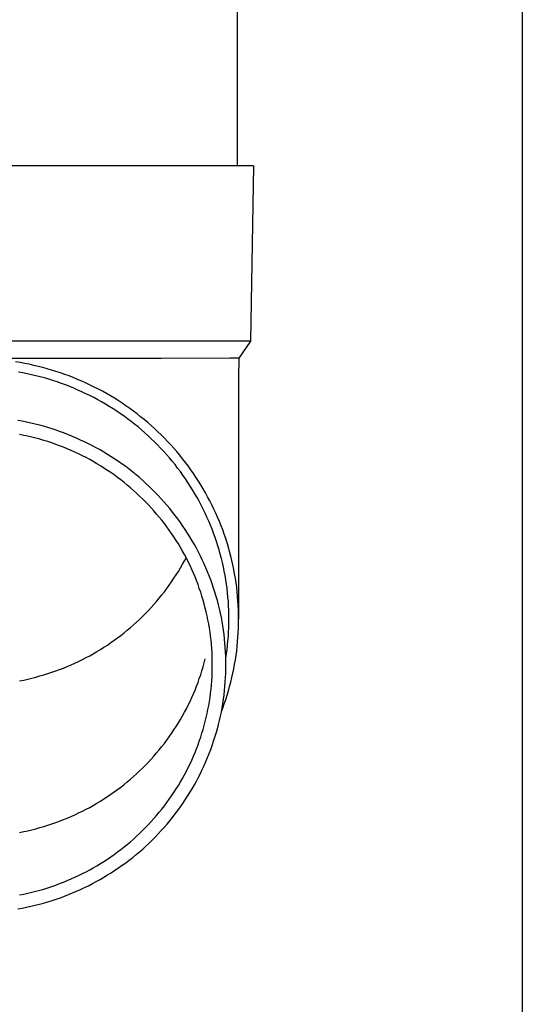
# Model space of a CAD drawing. Units: millimetres. Extents: x 0 to 33640, y 0 to 23760.
# Drawn here: x 9875 to 9932, y 6807 to 6919 of the extents above; entities that cross this region are included whole.
import ezdxf

# ---------------------------------------------------------------- set-up
doc = ezdxf.new("R2010")
doc.units = ezdxf.units.MM
doc.layers.add('YKK_13', color=4, linetype='Continuous', lineweight=30)
doc.layers.add('YKK_A1', color=4, linetype='Continuous', lineweight=30)

msp = doc.modelspace()

# ---------------------------------------------------------------- linework, layer by layer
at = {"layer": 'YKK_13'}
for p, q in [((9899.68, 6987.15), (9899.68, 6902.23)), ((9900.43, 6902.23), (9869.68, 6902.23)), ((9901.53, 6902.23), (9900.43, 6902.23)), ((9901.53, 6902.23), (9901.18, 6882.23)), ((9901.18, 6882.23), (9869.68, 6882.23)), ((9901.18, 6882.23), (9899.87, 6880.28)), ((9898.84, 6880.28), (9891.03, 6880.23)), ((9899.87, 6880.28), (9898.84, 6880.28)), ((9899.87, 6880.28), (9899.83, 6878.12)), ((9891.03, 6880.23), (9869.68, 6880.23)), ((9874.92, 6879.77), (9874.4, 6879.86)), ((9875.44, 6879.68), (9874.92, 6879.77)), ((9875.95, 6879.58), (9875.44, 6879.68)), ((9876.47, 6879.46), (9875.95, 6879.58)), ((9876.98, 6879.34), (9876.47, 6879.46)), ((9877.49, 6879.21), (9876.98, 6879.34)), ((9877.99, 6879.07), (9877.49, 6879.21)), ((9875.23, 6878.6), (9874.73, 6878.69)), ((9875.72, 6878.5), (9875.23, 6878.6)), ((9876.22, 6878.39), (9875.72, 6878.5)), ((9876.71, 6878.28), (9876.22, 6878.39)), ((9877.2, 6878.15), (9876.71, 6878.28)), ((9877.69, 6878.02), (9877.2, 6878.15)), ((9878.18, 6877.88), (9877.69, 6878.02)), ((9878.5, 6878.93), (9877.99, 6879.07)), ((9879, 6878.77), (9878.5, 6878.93)), ((9879.5, 6878.61), (9879, 6878.77)), ((9880, 6878.43), (9879.5, 6878.61)), ((9880.49, 6878.25), (9880, 6878.43)), ((9880.98, 6878.06), (9880.49, 6878.25)), ((9881.46, 6877.86), (9880.98, 6878.06)), ((9899.83, 6878.12), (9899.83, 6850.53)), ((9878.66, 6877.73), (9878.18, 6877.88)), ((9879.14, 6877.57), (9878.66, 6877.73)), ((9879.62, 6877.4), (9879.14, 6877.57)), ((9880.09, 6877.23), (9879.62, 6877.4)), ((9880.57, 6877.04), (9880.09, 6877.23)), ((9881.03, 6876.85), (9880.57, 6877.04)), ((9881.95, 6877.66), (9881.46, 6877.86)), ((9882.43, 6877.44), (9881.95, 6877.66)), ((9882.9, 6877.22), (9882.43, 6877.44)), ((9883.37, 6876.99), (9882.9, 6877.22)), ((9883.84, 6876.75), (9883.37, 6876.99)), ((9881.5, 6876.65), (9881.03, 6876.85)), ((9881.96, 6876.45), (9881.5, 6876.65)), ((9882.42, 6876.23), (9881.96, 6876.45)), ((9882.87, 6876.01), (9882.42, 6876.23)), ((9883.32, 6875.78), (9882.87, 6876.01)), ((9883.77, 6875.54), (9883.32, 6875.78)), ((9884.3, 6876.5), (9883.84, 6876.75)), ((9884.76, 6876.25), (9884.3, 6876.5)), ((9885.21, 6875.98), (9884.76, 6876.25)), ((9885.66, 6875.71), (9885.21, 6875.98)), ((9884.21, 6875.29), (9883.77, 6875.54)), ((9884.65, 6875.04), (9884.21, 6875.29)), ((9885.08, 6874.78), (9884.65, 6875.04)), ((9885.51, 6874.51), (9885.08, 6874.78)), ((9886.1, 6875.44), (9885.66, 6875.71)), ((9886.54, 6875.15), (9886.1, 6875.44)), ((9886.98, 6874.86), (9886.54, 6875.15)), ((9887.41, 6874.55), (9886.98, 6874.86)), ((9885.93, 6874.24), (9885.51, 6874.51)), ((9886.35, 6873.95), (9885.93, 6874.24)), ((9886.76, 6873.66), (9886.35, 6873.95)), ((9887.17, 6873.37), (9886.76, 6873.66)), ((9887.83, 6874.25), (9887.41, 6874.55)), ((9888.25, 6873.93), (9887.83, 6874.25)), ((9888.66, 6873.61), (9888.25, 6873.93)), ((9889.06, 6873.28), (9888.66, 6873.61)), ((9875.16, 6873.08), (9874.67, 6873.17)), ((9875.65, 6872.98), (9875.16, 6873.08)), ((9876.14, 6872.88), (9875.65, 6872.98)), ((9876.63, 6872.76), (9876.14, 6872.88)), ((9877.11, 6872.64), (9876.63, 6872.76)), ((9877.59, 6872.51), (9877.11, 6872.64)), ((9878.07, 6872.37), (9877.59, 6872.51)), ((9887.57, 6873.06), (9887.17, 6873.37)), ((9887.97, 6872.75), (9887.57, 6873.06)), ((9888.36, 6872.44), (9887.97, 6872.75)), ((9888.74, 6872.11), (9888.36, 6872.44)), ((9889.46, 6872.94), (9889.06, 6873.28)), ((9889.86, 6872.6), (9889.46, 6872.94)), ((9890.25, 6872.25), (9889.86, 6872.6)), ((9875.33, 6871.48), (9874.86, 6871.57)), ((9875.79, 6871.38), (9875.33, 6871.48)), ((9876.25, 6871.27), (9875.79, 6871.38)), ((9878.55, 6872.22), (9878.07, 6872.37)), ((9879.03, 6872.06), (9878.55, 6872.22)), ((9879.5, 6871.9), (9879.03, 6872.06)), ((9879.97, 6871.72), (9879.5, 6871.9)), ((9880.44, 6871.54), (9879.97, 6871.72)), ((9880.9, 6871.35), (9880.44, 6871.54)), ((9881.36, 6871.16), (9880.9, 6871.35)), ((9889.12, 6871.78), (9888.74, 6872.11)), ((9889.5, 6871.44), (9889.12, 6871.78)), ((9889.86, 6871.1), (9889.5, 6871.44)), ((9890.63, 6871.89), (9890.25, 6872.25)), ((9891, 6871.53), (9890.63, 6871.89)), ((9891.37, 6871.16), (9891, 6871.53)), ((9876.71, 6871.15), (9876.25, 6871.27)), ((9877.17, 6871.03), (9876.71, 6871.15)), ((9877.62, 6870.9), (9877.17, 6871.03)), ((9878.07, 6870.76), (9877.62, 6870.9)), ((9878.52, 6870.61), (9878.07, 6870.76)), ((9878.97, 6870.45), (9878.52, 6870.61)), ((9879.41, 6870.29), (9878.97, 6870.45)), ((9879.85, 6870.12), (9879.41, 6870.29)), ((9881.81, 6870.95), (9881.36, 6871.16)), ((9882.27, 6870.74), (9881.81, 6870.95)), ((9882.71, 6870.52), (9882.27, 6870.74)), ((9883.16, 6870.29), (9882.71, 6870.52)), ((9883.6, 6870.06), (9883.16, 6870.29)), ((9890.23, 6870.75), (9889.86, 6871.1)), ((9890.58, 6870.4), (9890.23, 6870.75)), ((9890.93, 6870.03), (9890.58, 6870.4)), ((9891.73, 6870.78), (9891.37, 6871.16)), ((9892.09, 6870.4), (9891.73, 6870.78)), ((9892.44, 6870.01), (9892.09, 6870.4)), ((9880.29, 6869.94), (9879.85, 6870.12)), ((9880.73, 6869.75), (9880.29, 6869.94)), ((9881.16, 6869.56), (9880.73, 6869.75)), ((9881.59, 6869.36), (9881.16, 6869.56)), ((9882.01, 6869.15), (9881.59, 6869.36)), ((9882.43, 6868.94), (9882.01, 6869.15)), ((9884.03, 6869.81), (9883.6, 6870.06)), ((9884.47, 6869.56), (9884.03, 6869.81)), ((9884.89, 6869.3), (9884.47, 6869.56)), ((9885.31, 6869.04), (9884.89, 6869.3)), ((9885.73, 6868.77), (9885.31, 6869.04)), ((9891.27, 6869.67), (9890.93, 6870.03)), ((9891.61, 6869.29), (9891.27, 6869.67)), ((9891.94, 6868.91), (9891.61, 6869.29)), ((9892.78, 6869.62), (9892.44, 6870.01)), ((9893.11, 6869.22), (9892.78, 6869.62)), ((9893.44, 6868.81), (9893.11, 6869.22)), ((9882.85, 6868.71), (9882.43, 6868.94)), ((9883.26, 6868.48), (9882.85, 6868.71)), ((9883.67, 6868.25), (9883.26, 6868.48)), ((9884.07, 6868), (9883.67, 6868.25)), ((9884.47, 6867.75), (9884.07, 6868)), ((9886.15, 6868.49), (9885.73, 6868.77)), ((9886.55, 6868.2), (9886.15, 6868.49)), ((9886.96, 6867.91), (9886.55, 6868.2)), ((9887.35, 6867.61), (9886.96, 6867.91)), ((9892.26, 6868.53), (9891.94, 6868.91)), ((9892.58, 6868.14), (9892.26, 6868.53)), ((9892.88, 6867.74), (9892.58, 6868.14)), ((9893.76, 6868.4), (9893.44, 6868.81)), ((9894.08, 6867.99), (9893.76, 6868.4)), ((9894.38, 6867.56), (9894.08, 6867.99)), ((9884.87, 6867.49), (9884.47, 6867.75)), ((9885.26, 6867.23), (9884.87, 6867.49)), ((9885.64, 6866.96), (9885.26, 6867.23)), ((9886.02, 6866.68), (9885.64, 6866.96)), ((9887.75, 6867.3), (9887.35, 6867.61)), ((9888.13, 6866.99), (9887.75, 6867.3)), ((9888.51, 6866.66), (9888.13, 6866.99)), ((9893.19, 6867.34), (9892.88, 6867.74)), ((9893.48, 6866.93), (9893.19, 6867.34)), ((9893.77, 6866.52), (9893.48, 6866.93)), ((9894.68, 6867.14), (9894.38, 6867.56)), ((9894.97, 6866.71), (9894.68, 6867.14)), ((9886.4, 6866.4), (9886.02, 6866.68)), ((9886.77, 6866.11), (9886.4, 6866.4)), ((9887.14, 6865.81), (9886.77, 6866.11)), ((9887.5, 6865.51), (9887.14, 6865.81)), ((9888.89, 6866.34), (9888.51, 6866.66)), ((9889.26, 6866), (9888.89, 6866.34)), ((9889.62, 6865.66), (9889.26, 6866)), ((9889.98, 6865.32), (9889.62, 6865.66)), ((9894.05, 6866.11), (9893.77, 6866.52)), ((9894.32, 6865.69), (9894.05, 6866.11)), ((9894.58, 6865.26), (9894.32, 6865.69)), ((9895.25, 6866.27), (9894.97, 6866.71)), ((9895.53, 6865.83), (9895.25, 6866.27)), ((9895.79, 6865.38), (9895.53, 6865.83)), ((9887.85, 6865.2), (9887.5, 6865.51)), ((9888.2, 6864.88), (9887.85, 6865.2)), ((9888.54, 6864.56), (9888.2, 6864.88)), ((9888.88, 6864.23), (9888.54, 6864.56)), ((9890.33, 6864.97), (9889.98, 6865.32)), ((9890.67, 6864.61), (9890.33, 6864.97)), ((9891.01, 6864.25), (9890.67, 6864.61)), ((9894.84, 6864.83), (9894.58, 6865.26)), ((9895.09, 6864.4), (9894.84, 6864.83)), ((9896.05, 6864.93), (9895.79, 6865.38)), ((9896.3, 6864.47), (9896.05, 6864.93)), ((9889.21, 6863.9), (9888.88, 6864.23)), ((9889.54, 6863.56), (9889.21, 6863.9)), ((9889.86, 6863.22), (9889.54, 6863.56)), ((9891.34, 6863.88), (9891.01, 6864.25)), ((9891.67, 6863.5), (9891.34, 6863.88)), ((9891.99, 6863.12), (9891.67, 6863.5)), ((9895.33, 6863.96), (9895.09, 6864.4)), ((9895.57, 6863.51), (9895.33, 6863.96)), ((9895.79, 6863.07), (9895.57, 6863.51)), ((9896.55, 6864.01), (9896.3, 6864.47)), ((9896.78, 6863.55), (9896.55, 6864.01)), ((9897.01, 6863.08), (9896.78, 6863.55)), ((9890.17, 6862.87), (9889.86, 6863.22)), ((9890.48, 6862.51), (9890.17, 6862.87)), ((9890.78, 6862.15), (9890.48, 6862.51)), ((9892.3, 6862.73), (9891.99, 6863.12)), ((9892.6, 6862.34), (9892.3, 6862.73)), ((9892.9, 6861.95), (9892.6, 6862.34)), ((9896.01, 6862.62), (9895.79, 6863.07)), ((9896.22, 6862.16), (9896.01, 6862.62)), ((9897.23, 6862.61), (9897.01, 6863.08)), ((9897.44, 6862.14), (9897.23, 6862.61)), ((9891.08, 6861.79), (9890.78, 6862.15)), ((9891.37, 6861.42), (9891.08, 6861.79)), ((9891.65, 6861.04), (9891.37, 6861.42)), ((9893.19, 6861.54), (9892.9, 6861.95)), ((9893.48, 6861.14), (9893.19, 6861.54)), ((9896.42, 6861.71), (9896.22, 6862.16)), ((9896.62, 6861.24), (9896.42, 6861.71)), ((9896.8, 6860.78), (9896.62, 6861.24)), ((9897.64, 6861.66), (9897.44, 6862.14)), ((9897.83, 6861.17), (9897.64, 6861.66)), ((9898.02, 6860.69), (9897.83, 6861.17)), ((9891.92, 6860.66), (9891.65, 6861.04)), ((9892.19, 6860.28), (9891.92, 6860.66)), ((9892.45, 6859.89), (9892.19, 6860.28)), ((9893.75, 6860.73), (9893.48, 6861.14)), ((9894.02, 6860.31), (9893.75, 6860.73)), ((9894.28, 6859.89), (9894.02, 6860.31)), ((9896.98, 6860.31), (9896.8, 6860.78)), ((9897.15, 6859.84), (9896.98, 6860.31)), ((9898.19, 6860.2), (9898.02, 6860.69)), ((9898.36, 6859.71), (9898.19, 6860.2)), ((9892.71, 6859.5), (9892.45, 6859.89)), ((9892.96, 6859.1), (9892.71, 6859.5)), ((9893.2, 6858.7), (9892.96, 6859.1)), ((9894.54, 6859.46), (9894.28, 6859.89)), ((9894.79, 6859.03), (9894.54, 6859.46)), ((9895.02, 6858.6), (9894.79, 6859.03)), ((9897.31, 6859.37), (9897.15, 6859.84)), ((9897.46, 6858.89), (9897.31, 6859.37)), ((9898.52, 6859.22), (9898.36, 6859.71)), ((9898.67, 6858.72), (9898.52, 6859.22)), ((9893.43, 6858.29), (9893.2, 6858.7)), ((9893.66, 6857.88), (9893.43, 6858.29)), ((9893.87, 6857.47), (9893.66, 6857.88)), ((9895.26, 6858.16), (9895.02, 6858.6)), ((9895.48, 6857.72), (9895.26, 6858.16)), ((9897.61, 6858.42), (9897.46, 6858.89)), ((9897.74, 6857.93), (9897.61, 6858.42)), ((9897.87, 6857.45), (9897.74, 6857.93)), ((9898.81, 6858.22), (9898.67, 6858.72)), ((9898.94, 6857.72), (9898.81, 6858.22)), ((9893.2, 6856.37), (9893.43, 6856.78)), ((9893.43, 6856.78), (9893.66, 6857.19)), ((9893.66, 6857.19), (9893.84, 6857.53)), ((9894.09, 6857.05), (9893.87, 6857.47)), ((9894.29, 6856.63), (9894.09, 6857.05)), ((9895.69, 6857.28), (9895.48, 6857.72)), ((9895.9, 6856.83), (9895.69, 6857.28)), ((9896.1, 6856.37), (9895.9, 6856.83)), ((9897.99, 6856.97), (9897.87, 6857.45)), ((9898.1, 6856.48), (9897.99, 6856.97)), ((9899.06, 6857.21), (9898.94, 6857.72)), ((9899.17, 6856.71), (9899.06, 6857.21)), ((9899.28, 6856.2), (9899.17, 6856.71)), ((9892.45, 6855.18), (9892.71, 6855.57)), ((9892.71, 6855.57), (9892.96, 6855.97)), ((9892.96, 6855.97), (9893.2, 6856.37)), ((9894.49, 6856.2), (9894.29, 6856.63)), ((9894.68, 6855.77), (9894.49, 6856.2)), ((9894.86, 6855.34), (9894.68, 6855.77)), ((9896.29, 6855.92), (9896.1, 6856.37)), ((9896.48, 6855.46), (9896.29, 6855.92)), ((9898.2, 6855.99), (9898.1, 6856.48)), ((9898.29, 6855.5), (9898.2, 6855.99)), ((9899.38, 6855.69), (9899.28, 6856.2)), ((9899.46, 6855.18), (9899.38, 6855.69)), ((9891.92, 6854.4), (9892.19, 6854.79)), ((9892.19, 6854.79), (9892.45, 6855.18)), ((9895.03, 6854.91), (9894.86, 6855.34)), ((9895.2, 6854.47), (9895.03, 6854.91)), ((9895.35, 6854.03), (9895.2, 6854.47)), ((9896.65, 6855), (9896.48, 6855.46)), ((9896.82, 6854.53), (9896.65, 6855)), ((9896.98, 6854.06), (9896.82, 6854.53)), ((9898.38, 6855.01), (9898.29, 6855.5)), ((9898.45, 6854.51), (9898.38, 6855.01)), ((9898.52, 6854.02), (9898.45, 6854.51)), ((9899.54, 6854.67), (9899.46, 6855.18)), ((9899.61, 6854.15), (9899.54, 6854.67)), ((9891.08, 6853.28), (9891.37, 6853.65)), ((9891.37, 6853.65), (9891.65, 6854.02)), ((9891.65, 6854.02), (9891.92, 6854.4)), ((9895.51, 6853.59), (9895.35, 6854.03)), ((9895.65, 6853.14), (9895.51, 6853.59)), ((9897.13, 6853.59), (9896.98, 6854.06)), ((9897.27, 6853.12), (9897.13, 6853.59)), ((9898.57, 6853.52), (9898.52, 6854.02)), ((9898.62, 6853.03), (9898.57, 6853.52)), ((9899.67, 6853.64), (9899.61, 6854.15)), ((9899.72, 6853.12), (9899.67, 6853.64)), ((9889.86, 6851.85), (9890.17, 6852.2)), ((9890.17, 6852.2), (9890.48, 6852.55)), ((9890.48, 6852.55), (9890.78, 6852.91)), ((9890.78, 6852.91), (9891.08, 6853.28)), ((9895.78, 6852.7), (9895.65, 6853.14)), ((9895.91, 6852.25), (9895.78, 6852.7)), ((9896.03, 6851.79), (9895.91, 6852.25)), ((9897.41, 6852.64), (9897.27, 6853.12)), ((9897.53, 6852.17), (9897.41, 6852.64)), ((9898.66, 6852.53), (9898.62, 6853.03)), ((9898.69, 6852.03), (9898.66, 6852.53)), ((9899.76, 6852.61), (9899.72, 6853.12)), ((9899.79, 6852.09), (9899.76, 6852.61)), ((9888.88, 6850.83), (9889.21, 6851.16)), ((9889.21, 6851.16), (9889.54, 6851.5)), ((9889.54, 6851.5), (9889.86, 6851.85)), ((9896.14, 6851.34), (9896.03, 6851.79)), ((9896.24, 6850.89), (9896.14, 6851.34)), ((9897.65, 6851.69), (9897.53, 6852.17)), ((9897.76, 6851.2), (9897.65, 6851.69)), ((9897.86, 6850.72), (9897.76, 6851.2)), ((9898.72, 6851.53), (9898.69, 6852.03)), ((9898.73, 6851.03), (9898.72, 6851.53)), ((9899.82, 6851.57), (9899.79, 6852.09)), ((9899.83, 6851.05), (9899.82, 6851.57)), ((9887.85, 6849.87), (9888.2, 6850.18)), ((9888.2, 6850.18), (9888.54, 6850.5)), ((9888.54, 6850.5), (9888.88, 6850.83)), ((9896.33, 6850.43), (9896.24, 6850.89)), ((9896.42, 6849.97), (9896.33, 6850.43)), ((9896.5, 6849.51), (9896.42, 6849.97)), ((9897.95, 6850.24), (9897.86, 6850.72)), ((9898.03, 6849.75), (9897.95, 6850.24)), ((9898.72, 6849.54), (9898.73, 6850.04)), ((9898.73, 6850.53), (9898.73, 6851.03)), ((9898.73, 6850.04), (9898.73, 6850.53)), ((9899.82, 6849.5), (9899.83, 6850.02)), ((9899.83, 6850.53), (9899.83, 6851.05)), ((9899.83, 6850.02), (9899.83, 6850.53)), ((9886.4, 6848.67), (9886.77, 6848.96)), ((9886.77, 6848.96), (9887.14, 6849.26)), ((9887.14, 6849.26), (9887.5, 6849.56)), ((9887.5, 6849.56), (9887.85, 6849.87)), ((9896.57, 6849.05), (9896.5, 6849.51)), ((9896.63, 6848.58), (9896.57, 6849.05)), ((9898.1, 6849.26), (9898.03, 6849.75)), ((9898.17, 6848.77), (9898.1, 6849.26)), ((9898.66, 6848.54), (9898.69, 6849.04)), ((9898.69, 6849.04), (9898.72, 6849.54)), ((9899.76, 6848.46), (9899.79, 6848.98)), ((9899.79, 6848.98), (9899.82, 6849.5)), ((9884.87, 6847.57), (9885.26, 6847.84)), ((9885.26, 6847.84), (9885.64, 6848.11)), ((9885.64, 6848.11), (9886.02, 6848.38)), ((9886.02, 6848.38), (9886.4, 6848.67)), ((9896.69, 6848.12), (9896.63, 6848.58)), ((9896.73, 6847.66), (9896.69, 6848.12)), ((9898.23, 6848.28), (9898.17, 6848.77)), ((9898.27, 6847.79), (9898.23, 6848.28)), ((9898.31, 6847.3), (9898.27, 6847.79)), ((9898.57, 6847.55), (9898.62, 6848.04)), ((9898.62, 6848.04), (9898.66, 6848.54)), ((9899.67, 6847.43), (9899.72, 6847.95)), ((9899.72, 6847.95), (9899.76, 6848.46)), ((9882.85, 6846.35), (9883.26, 6846.58)), ((9883.26, 6846.58), (9883.67, 6846.82)), ((9883.67, 6846.82), (9884.07, 6847.06)), ((9884.07, 6847.06), (9884.47, 6847.31)), ((9884.47, 6847.31), (9884.87, 6847.57)), ((9896.77, 6847.19), (9896.73, 6847.66)), ((9896.8, 6846.72), (9896.77, 6847.19)), ((9896.82, 6846.26), (9896.8, 6846.72)), ((9898.34, 6846.81), (9898.31, 6847.3)), ((9898.37, 6846.31), (9898.34, 6846.81)), ((9898.45, 6846.56), (9898.52, 6847.05)), ((9898.52, 6847.05), (9898.57, 6847.55)), ((9899.54, 6846.4), (9899.61, 6846.92)), ((9899.61, 6846.92), (9899.67, 6847.43)), ((9880.73, 6845.31), (9881.16, 6845.5)), ((9881.16, 6845.5), (9881.59, 6845.71)), ((9881.59, 6845.71), (9882.01, 6845.91)), ((9882.01, 6845.91), (9882.43, 6846.13)), ((9882.43, 6846.13), (9882.85, 6846.35)), ((9895.78, 6845.08), (9895.91, 6845.53)), ((9895.91, 6845.53), (9896.03, 6845.98)), ((9896.83, 6845.79), (9896.82, 6846.26)), ((9896.83, 6845.33), (9896.83, 6845.79)), ((9898.38, 6845.82), (9898.37, 6846.31)), ((9898.37, 6846.05), (9898.38, 6846.06)), ((9898.38, 6846.06), (9898.45, 6846.56)), ((9898.38, 6845.33), (9898.38, 6845.82)), ((9899.38, 6845.38), (9899.46, 6845.89)), ((9899.46, 6845.89), (9899.54, 6846.4)), ((9878.07, 6844.31), (9878.52, 6844.46)), ((9878.52, 6844.46), (9878.97, 6844.61)), ((9878.97, 6844.61), (9879.41, 6844.78)), ((9879.41, 6844.78), (9879.85, 6844.95)), ((9879.85, 6844.95), (9880.29, 6845.13)), ((9880.29, 6845.13), (9880.73, 6845.31)), ((9895.51, 6844.19), (9895.65, 6844.63)), ((9895.65, 6844.63), (9895.78, 6845.08)), ((9896.8, 6843.93), (9896.82, 6844.39)), ((9896.82, 6844.39), (9896.83, 6844.86)), ((9896.83, 6844.86), (9896.83, 6845.33)), ((9898.34, 6843.85), (9898.37, 6844.34)), ((9898.37, 6844.34), (9898.38, 6844.83)), ((9898.38, 6844.83), (9898.38, 6845.33)), ((9899.06, 6843.86), (9899.17, 6844.36)), ((9899.17, 6844.36), (9899.28, 6844.87)), ((9899.28, 6844.87), (9899.38, 6845.38)), ((9874.86, 6843.49), (9875.33, 6843.58)), ((9875.33, 6843.58), (9875.79, 6843.68)), ((9875.79, 6843.68), (9876.25, 6843.79)), ((9876.25, 6843.79), (9876.71, 6843.91)), ((9876.71, 6843.91), (9877.17, 6844.04)), ((9877.17, 6844.04), (9877.62, 6844.17)), ((9877.62, 6844.17), (9878.07, 6844.31)), ((9895.03, 6842.87), (9895.2, 6843.3)), ((9895.2, 6843.3), (9895.35, 6843.74)), ((9895.35, 6843.74), (9895.51, 6844.19)), ((9896.73, 6842.99), (9896.77, 6843.46)), ((9896.77, 6843.46), (9896.8, 6843.93)), ((9898.27, 6842.86), (9898.31, 6843.35)), ((9898.31, 6843.35), (9898.34, 6843.85)), ((9898.81, 6842.85), (9898.94, 6843.35)), ((9898.94, 6843.35), (9899.06, 6843.86)), ((9894.68, 6842), (9894.86, 6842.43)), ((9894.86, 6842.43), (9895.03, 6842.87)), ((9896.63, 6842.07), (9896.69, 6842.53)), ((9896.69, 6842.53), (9896.73, 6842.99)), ((9898.17, 6841.88), (9898.23, 6842.37)), ((9898.23, 6842.37), (9898.27, 6842.86)), ((9898.52, 6841.85), (9898.67, 6842.35)), ((9898.67, 6842.35), (9898.81, 6842.85)), ((9894.09, 6840.73), (9894.29, 6841.15)), ((9894.29, 6841.15), (9894.49, 6841.57)), ((9894.49, 6841.57), (9894.68, 6842)), ((9896.42, 6840.68), (9896.5, 6841.14)), ((9896.5, 6841.14), (9896.57, 6841.6)), ((9896.57, 6841.6), (9896.63, 6842.07)), ((9898.03, 6840.9), (9898.1, 6841.39)), ((9898.1, 6841.39), (9898.17, 6841.88)), ((9898.19, 6840.87), (9898.36, 6841.36)), ((9898.36, 6841.36), (9898.52, 6841.85)), ((9893.43, 6839.49), (9893.66, 6839.9)), ((9893.66, 6839.9), (9893.87, 6840.31)), ((9893.87, 6840.31), (9894.09, 6840.73)), ((9896.24, 6839.77), (9896.33, 6840.22)), ((9896.33, 6840.22), (9896.42, 6840.68)), ((9897.76, 6839.45), (9897.86, 6839.93)), ((9897.86, 6839.93), (9897.95, 6840.42)), ((9897.87, 6840), (9898.02, 6840.38)), ((9897.95, 6840.42), (9898.03, 6840.9)), ((9898.02, 6840.38), (9898.19, 6840.87)), ((9892.96, 6838.68), (9893.2, 6839.08)), ((9893.2, 6839.08), (9893.43, 6839.49)), ((9895.91, 6838.4), (9896.03, 6838.86)), ((9896.03, 6838.86), (9896.14, 6839.31)), ((9896.14, 6839.31), (9896.24, 6839.77)), ((9897.53, 6838.49), (9897.65, 6838.97)), ((9897.65, 6838.97), (9897.76, 6839.45)), ((9892.19, 6837.5), (9892.45, 6837.89)), ((9892.45, 6837.89), (9892.71, 6838.28)), ((9892.71, 6838.28), (9892.96, 6838.68)), ((9895.65, 6837.51), (9895.78, 6837.95)), ((9895.78, 6837.95), (9895.91, 6838.4)), ((9897.27, 6837.53), (9897.41, 6838.01)), ((9897.41, 6838.01), (9897.53, 6838.49)), ((9891.37, 6836.36), (9891.65, 6836.73)), ((9891.65, 6836.73), (9891.92, 6837.11)), ((9891.92, 6837.11), (9892.19, 6837.5)), ((9895.2, 6836.18), (9895.35, 6836.62)), ((9895.35, 6836.62), (9895.51, 6837.06)), ((9895.51, 6837.06), (9895.65, 6837.51)), ((9896.82, 6836.12), (9896.98, 6836.59)), ((9896.98, 6836.59), (9897.13, 6837.06)), ((9897.13, 6837.06), (9897.27, 6837.53)), ((9890.48, 6835.26), (9890.78, 6835.62)), ((9890.78, 6835.62), (9891.08, 6835.99)), ((9891.08, 6835.99), (9891.37, 6836.36)), ((9894.86, 6835.31), (9895.03, 6835.74)), ((9895.03, 6835.74), (9895.2, 6836.18)), ((9896.48, 6835.19), (9896.65, 6835.65)), ((9896.65, 6835.65), (9896.82, 6836.12)), ((9889.54, 6834.21), (9889.86, 6834.56)), ((9889.86, 6834.56), (9890.17, 6834.91)), ((9890.17, 6834.91), (9890.48, 6835.26)), ((9894.29, 6834.02), (9894.49, 6834.45)), ((9894.49, 6834.45), (9894.68, 6834.88)), ((9894.68, 6834.88), (9894.86, 6835.31)), ((9895.9, 6833.83), (9896.1, 6834.28)), ((9896.1, 6834.28), (9896.29, 6834.73)), ((9896.29, 6834.73), (9896.48, 6835.19)), ((9888.2, 6832.89), (9888.54, 6833.21)), ((9888.54, 6833.21), (9888.88, 6833.54)), ((9888.88, 6833.54), (9889.21, 6833.87)), ((9889.21, 6833.87), (9889.54, 6834.21)), ((9893.66, 6832.77), (9893.87, 6833.19)), ((9893.87, 6833.19), (9894.09, 6833.6)), ((9894.09, 6833.6), (9894.29, 6834.02)), ((9895.48, 6832.93), (9895.69, 6833.38)), ((9895.69, 6833.38), (9895.9, 6833.83)), ((9887.14, 6831.97), (9887.5, 6832.27)), ((9887.5, 6832.27), (9887.85, 6832.58)), ((9887.85, 6832.58), (9888.2, 6832.89)), ((9893.2, 6831.96), (9893.43, 6832.36)), ((9893.43, 6832.36), (9893.66, 6832.77)), ((9894.79, 6831.62), (9895.02, 6832.05)), ((9895.02, 6832.05), (9895.26, 6832.49)), ((9895.26, 6832.49), (9895.48, 6832.93)), ((9885.64, 6830.82), (9886.02, 6831.09)), ((9886.02, 6831.09), (9886.4, 6831.38)), ((9886.4, 6831.38), (9886.77, 6831.67)), ((9886.77, 6831.67), (9887.14, 6831.97)), ((9892.45, 6830.76), (9892.71, 6831.16)), ((9892.71, 6831.16), (9892.96, 6831.55)), ((9892.96, 6831.55), (9893.2, 6831.96)), ((9894.28, 6830.76), (9894.54, 6831.19)), ((9894.54, 6831.19), (9894.79, 6831.62)), ((9883.67, 6829.53), (9884.07, 6829.77)), ((9884.07, 6829.77), (9884.47, 6830.02)), ((9884.47, 6830.02), (9884.87, 6830.28)), ((9884.87, 6830.28), (9885.26, 6830.55)), ((9885.26, 6830.55), (9885.64, 6830.82)), ((9891.65, 6829.61), (9891.92, 6829.99)), ((9891.92, 6829.99), (9892.19, 6830.37)), ((9892.19, 6830.37), (9892.45, 6830.76)), ((9893.48, 6829.51), (9893.75, 6829.93)), ((9893.75, 6829.93), (9894.02, 6830.34)), ((9894.02, 6830.34), (9894.28, 6830.76)), ((9881.59, 6828.42), (9882.01, 6828.62)), ((9882.01, 6828.62), (9882.43, 6828.84)), ((9882.43, 6828.84), (9882.85, 6829.06)), ((9882.85, 6829.06), (9883.26, 6829.29)), ((9883.26, 6829.29), (9883.67, 6829.53)), ((9890.78, 6828.5), (9891.08, 6828.86)), ((9891.08, 6828.86), (9891.37, 6829.23)), ((9891.37, 6829.23), (9891.65, 6829.61)), ((9892.6, 6828.31), (9892.9, 6828.71)), ((9892.9, 6828.71), (9893.19, 6829.11)), ((9893.19, 6829.11), (9893.48, 6829.51)), ((9878.97, 6827.32), (9879.41, 6827.49)), ((9879.41, 6827.49), (9879.85, 6827.66)), ((9879.85, 6827.66), (9880.29, 6827.84)), ((9880.29, 6827.84), (9880.73, 6828.02)), ((9880.73, 6828.02), (9881.16, 6828.21)), ((9881.16, 6828.21), (9881.59, 6828.42)), ((9889.86, 6827.43), (9890.17, 6827.78)), ((9890.17, 6827.78), (9890.48, 6828.14)), ((9890.48, 6828.14), (9890.78, 6828.5)), ((9891.67, 6827.15), (9891.99, 6827.53)), ((9891.99, 6827.53), (9892.3, 6827.92)), ((9892.3, 6827.92), (9892.6, 6828.31)), ((9875.33, 6826.29), (9875.79, 6826.39)), ((9875.79, 6826.39), (9876.25, 6826.5)), ((9876.25, 6826.5), (9876.71, 6826.62)), ((9876.71, 6826.62), (9877.17, 6826.75)), ((9877.17, 6826.75), (9877.62, 6826.88)), ((9877.62, 6826.88), (9878.07, 6827.02)), ((9878.07, 6827.02), (9878.52, 6827.17)), ((9878.52, 6827.17), (9878.97, 6827.32)), ((9888.54, 6826.09), (9888.88, 6826.42)), ((9888.88, 6826.42), (9889.21, 6826.75)), ((9889.21, 6826.75), (9889.54, 6827.09)), ((9889.54, 6827.09), (9889.86, 6827.43)), ((9890.67, 6826.04), (9891.01, 6826.41)), ((9891.01, 6826.41), (9891.34, 6826.78)), ((9891.34, 6826.78), (9891.67, 6827.15)), ((9874.86, 6826.2), (9875.33, 6826.29)), ((9887.5, 6825.14), (9887.85, 6825.45)), ((9887.85, 6825.45), (9888.2, 6825.77)), ((9888.2, 6825.77), (9888.54, 6826.09)), ((9889.62, 6824.99), (9889.98, 6825.33)), ((9889.98, 6825.33), (9890.33, 6825.68)), ((9890.33, 6825.68), (9890.67, 6826.04)), ((9886.02, 6823.97), (9886.4, 6824.25)), ((9886.4, 6824.25), (9886.77, 6824.54)), ((9886.77, 6824.54), (9887.14, 6824.84)), ((9887.14, 6824.84), (9887.5, 6825.14)), ((9888.51, 6823.99), (9888.89, 6824.31)), ((9888.89, 6824.31), (9889.26, 6824.65)), ((9889.26, 6824.65), (9889.62, 6824.99)), ((9884.47, 6822.9), (9884.87, 6823.16)), ((9884.87, 6823.16), (9885.26, 6823.42)), ((9885.26, 6823.42), (9885.64, 6823.69)), ((9885.64, 6823.69), (9886.02, 6823.97)), ((9886.96, 6822.74), (9887.35, 6823.04)), ((9887.35, 6823.04), (9887.75, 6823.35)), ((9887.75, 6823.35), (9888.13, 6823.67)), ((9888.13, 6823.67), (9888.51, 6823.99)), ((9882.43, 6821.72), (9882.85, 6821.94)), ((9882.85, 6821.94), (9883.26, 6822.17)), ((9883.26, 6822.17), (9883.67, 6822.4)), ((9883.67, 6822.4), (9884.07, 6822.65)), ((9884.07, 6822.65), (9884.47, 6822.9)), ((9885.31, 6821.61), (9885.73, 6821.88)), ((9885.73, 6821.88), (9886.15, 6822.16)), ((9886.15, 6822.16), (9886.55, 6822.45)), ((9886.55, 6822.45), (9886.96, 6822.74)), ((9880.29, 6820.71), (9880.73, 6820.9)), ((9880.73, 6820.9), (9881.16, 6821.09)), ((9881.16, 6821.09), (9881.59, 6821.29)), ((9881.59, 6821.29), (9882.01, 6821.5)), ((9882.01, 6821.5), (9882.43, 6821.72)), ((9883.6, 6820.6), (9884.03, 6820.84)), ((9884.03, 6820.84), (9884.47, 6821.09)), ((9884.47, 6821.09), (9884.89, 6821.35)), ((9884.89, 6821.35), (9885.31, 6821.61)), ((9877.17, 6819.62), (9877.62, 6819.75)), ((9877.62, 6819.75), (9878.07, 6819.89)), ((9878.07, 6819.89), (9878.52, 6820.04)), ((9878.52, 6820.04), (9878.97, 6820.2)), ((9878.97, 6820.2), (9879.41, 6820.36)), ((9879.41, 6820.36), (9879.85, 6820.53)), ((9879.85, 6820.53), (9880.29, 6820.71)), ((9881.36, 6819.5), (9881.81, 6819.7)), ((9881.81, 6819.7), (9882.27, 6819.91)), ((9882.27, 6819.91), (9882.71, 6820.13)), ((9882.71, 6820.13), (9883.16, 6820.36)), ((9883.16, 6820.36), (9883.6, 6820.6)), ((9874.86, 6819.08), (9875.33, 6819.17)), ((9875.33, 6819.17), (9875.79, 6819.27)), ((9875.79, 6819.27), (9876.25, 6819.38)), ((9876.25, 6819.38), (9876.71, 6819.5)), ((9876.71, 6819.5), (9877.17, 6819.62)), ((9878.55, 6818.43), (9879.03, 6818.59)), ((9879.03, 6818.59), (9879.5, 6818.76)), ((9879.5, 6818.76), (9879.97, 6818.93)), ((9879.97, 6818.93), (9880.44, 6819.11)), ((9880.44, 6819.11), (9880.9, 6819.3)), ((9880.9, 6819.3), (9881.36, 6819.5)), ((9874.67, 6817.48), (9875.16, 6817.57)), ((9875.16, 6817.57), (9875.65, 6817.67)), ((9875.65, 6817.67), (9876.14, 6817.78)), ((9876.14, 6817.78), (9876.63, 6817.89)), ((9876.63, 6817.89), (9877.11, 6818.01)), ((9877.11, 6818.01), (9877.59, 6818.15)), ((9877.59, 6818.15), (9878.07, 6818.29)), ((9878.07, 6818.29), (9878.55, 6818.43))]:
    msp.add_line(p, q, dxfattribs=at)
at = {"layer": 'YKK_A1'}
msp.add_line((9932.18, 9148.15), (9932.18, 6296.15), dxfattribs=at)

doc.saveas('drawing.dxf')
